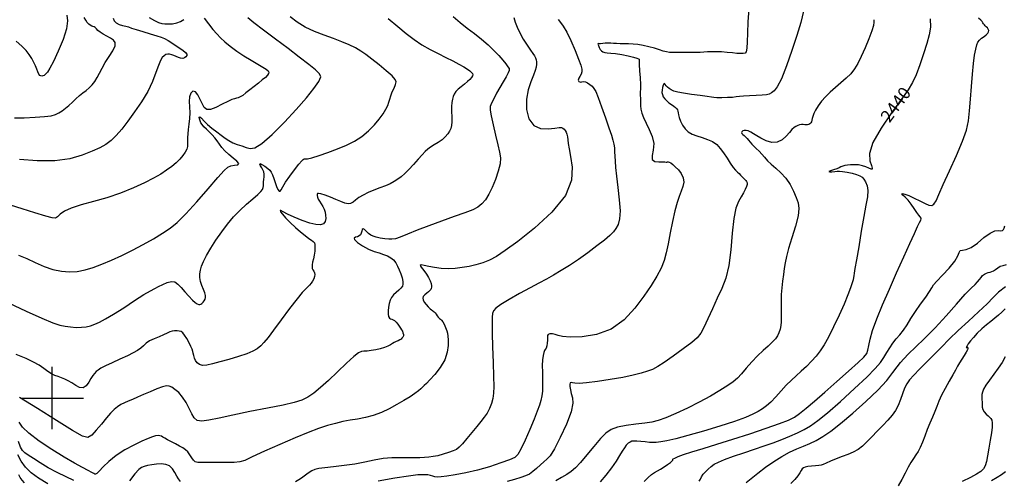
# Model space of a CAD drawing. Extents: x 354073 to 357273, y 1021789 to 1024947.
# Drawn here: x 355974 to 356762, y 1022934 to 1023303 of the extents above; entities that cross this region are included whole.
import ezdxf
from ezdxf.enums import TextEntityAlignment as Align

# ---------------------------------------------------------------- set-up
doc = ezdxf.new("R2010")
doc.units = 0
doc.header["$LTSCALE"] = 25
doc.header["$MEASUREMENT"] = 0
for name, color, linetype in [('CTEXT', 7, 'CONTINUOUS'), ('GRID', 3, 'CONTINUOUS'), ('INDEX', 1, 'CONTINUOUS'), ('INTER', 33, 'CONTINUOUS')]:
    doc.layers.add(name, color=color, linetype=linetype)
doc.styles.add('SIMPLEX', font='SIMPLEX', dxfattribs={"oblique": 20})

# ---------------------------------------------------------------- blocks, each defined once
blk = doc.blocks.new('GRID')
at = {"layer": 'GRID'}
for p, q in [((0, -0.25), (0, 0.25)), ((-0.25, 0), (0.25, 0))]:
    blk.add_line(p, q, dxfattribs=at)

msp = doc.modelspace()

# ---------------------------------------------------------------- linework, layer by layer
at = {"layer": 'INDEX', "linetype": 'CONTINUOUS', "flags": 128}
for points, elevation in [([(356121.54, 1023304.45), (356125.15, 1023299.84), (356128.69, 1023295.37), (356131.7, 1023291.73), (356134.61, 1023288.6), (356138.06, 1023285.44), (356142.53, 1023281.83), (356147.81, 1023277.95), (356153.52, 1023274.1), (356159.25, 1023270.59), (356164.49, 1023267.57), (356168.67, 1023265.16), (356171.41, 1023263.42), (356172.87, 1023262.15), (356173.41, 1023261.07), (356173.27, 1023259.93), (356172.42, 1023258.59), (356170.74, 1023256.92), (356168.19, 1023254.83), (356165.03, 1023252.39), (356161.61, 1023249.73), (356158.23, 1023247), (356155.12, 1023244.47), (356152.49, 1023242.47), (356150.46, 1023241.21), (356148.87, 1023240.54), (356147.45, 1023240.17), (356145.92, 1023239.82), (356143.82, 1023239.12), (356140.63, 1023237.69), (356136.11, 1023235.35), (356131.09, 1023232.86), (356126.68, 1023231.21), (356123.69, 1023231.16), (356121.76, 1023232.68), (356120.23, 1023235.52), (356118.55, 1023239.29), (356116.68, 1023242.98), (356114.68, 1023245.42), (356112.67, 1023245.74), (356110.94, 1023244.19), (356109.85, 1023241.3), (356109.6, 1023237.54), (356109.84, 1023233.22), (356110.05, 1023228.58), (356109.87, 1023223.86), (356109.4, 1023219.31), (356108.87, 1023215.18), (356108.48, 1023211.66), (356108.26, 1023208.67), (356108.2, 1023206.09), (356108.25, 1023203.79), (356108.16, 1023201.61), (356107.62, 1023199.35), (356106.41, 1023196.89), (356104.55, 1023194.23), (356102.1, 1023191.44), (356099.14, 1023188.58), (356095.65, 1023185.63), (356091.6, 1023182.6), (356086.91, 1023179.46), (356081.17, 1023176.11), (356073.94, 1023172.42), (356064.94, 1023168.37), (356054.65, 1023164.27), (356043.74, 1023160.52), (356032.92, 1023157.41), (356023.08, 1023154.74), (356015.11, 1023152.21), (356009.67, 1023149.62), (356006.29, 1023147.21), (356004.23, 1023145.32), (356002.61, 1023144.25), (356000, 1023144.27), (355994.8, 1023145.59), (355986.15, 1023148.27), (355975.9, 1023151.54), (355966.63, 1023154.46)], 2460), ([(356369.6, 1023304.85), (356370.7, 1023301.08), (356372.26, 1023297.02), (356374.42, 1023292.54), (356377.21, 1023287.61), (356380.22, 1023282.79), (356382.89, 1023278.75), (356384.81, 1023275.97), (356386.06, 1023274.1), (356386.86, 1023272.61), (356387.37, 1023271.04), (356387.64, 1023269.3), (356387.66, 1023267.39), (356387.4, 1023265.23), (356386.68, 1023262.45), (356385.3, 1023258.61), (356383.21, 1023253.38), (356381.08, 1023246.87), (356379.73, 1023239.33), (356379.87, 1023231.18), (356381.75, 1023223.66), (356385.49, 1023218.24), (356390.98, 1023215.88), (356397.07, 1023215.7), (356402.35, 1023216.36), (356405.78, 1023216.75), (356407.71, 1023216.7), (356408.87, 1023216.28), (356409.84, 1023215.52), (356410.72, 1023214.46), (356411.46, 1023213.1), (356412.04, 1023211.44), (356412.5, 1023209.41), (356412.87, 1023206.95), (356413.24, 1023203.88), (356413.82, 1023199.62), (356414.88, 1023193.51), (356416.22, 1023185.05), (356415.73, 1023174.49), (356410.86, 1023162.27), (356400.09, 1023149.01), (356386.13, 1023136.19), (356372.73, 1023125.49), (356362.77, 1023118.13), (356355.69, 1023113.5), (356350.05, 1023110.57), (356344.67, 1023108.42), (356339.25, 1023106.77), (356333.77, 1023105.49), (356328.19, 1023104.5), (356322.55, 1023103.83), (356316.9, 1023103.6), (356311.32, 1023103.87), (356306.07, 1023104.51), (356301.45, 1023105.37), (356297.76, 1023106.25), (356295.34, 1023106.73), (356294.52, 1023106.33), (356295.43, 1023104.74), (356297.43, 1023102.27), (356299.65, 1023099.38), (356301.4, 1023096.51), (356302.6, 1023093.87), (356303.34, 1023091.67), (356303.69, 1023090.03), (356303.73, 1023088.83), (356303.52, 1023087.88), (356303.11, 1023087.02), (356302.42, 1023086.15), (356301.33, 1023085.18), (356299.82, 1023084.03), (356298.24, 1023082.76), (356297.05, 1023081.42), (356296.61, 1023080.05), (356296.92, 1023078.58), (356297.87, 1023076.9), (356299.33, 1023074.97), (356301, 1023073.06), (356302.51, 1023071.52), (356303.61, 1023070.56), (356304.4, 1023070.01), (356305.09, 1023069.57), (356305.84, 1023069), (356306.65, 1023068.23), (356307.49, 1023067.22), (356308.31, 1023065.99), (356309.13, 1023064.74), (356309.95, 1023063.73), (356310.78, 1023063.07), (356311.67, 1023062.38), (356312.67, 1023061.16), (356313.8, 1023059.06), (356314.92, 1023056.48), (356315.85, 1023053.97), (356316.48, 1023051.88), (356316.83, 1023049.67), (356317.02, 1023046.6), (356317.01, 1023042.15), (356316.31, 1023036.63), (356314.3, 1023030.57), (356310.68, 1023024.49), (356306.29, 1023018.98), (356302.3, 1023014.6), (356299.57, 1023011.73), (356297.83, 1023009.96), (356296.52, 1023008.67), (356295.12, 1023007.33), (356293.21, 1023005.7), (356290.44, 1023003.64), (356286.53, 1023001.04), (356281.64, 1022998.03), (356276.02, 1022994.76), (356269.91, 1022991.45), (356263.53, 1022988.41), (356257.07, 1022985.95), (356250.71, 1022984.3), (356244.51, 1022983.2), (356238.51, 1022982.26), (356232.68, 1022981.15), (356226.75, 1022979.73), (356220.42, 1022977.9), (356213.32, 1022975.54), (356204.89, 1022972.41), (356194.55, 1022968.2), (356182.21, 1022962.87), (356169.85, 1022957.35), (356159.95, 1022952.78), (356154.1, 1022950.05), (356150.27, 1022948.79), (356145.53, 1022948.37), (356137.86, 1022948.24), (356128.9, 1022948.24), (356121.18, 1022948.32), (356116.58, 1022948.49), (356114.37, 1022948.99), (356113.15, 1022950.14), (356111.8, 1022952.11), (356110.19, 1022954.51), (356108.45, 1022956.81), (356106.65, 1022958.61), (356104.59, 1022960.1), (356102.01, 1022961.57), (356098.79, 1022963.27), (356095.37, 1022965.03), (356092.36, 1022966.62), (356090.18, 1022967.85), (356088.66, 1022968.73), (356087.43, 1022969.34), (356086.18, 1022969.75), (356084.69, 1022969.87), (356082.79, 1022969.62), (356080.26, 1022968.88), (356076.75, 1022967.51), (356071.84, 1022965.34), (356065.39, 1022962.27), (356058.17, 1022958.42), (356051.2, 1022954), (356045.34, 1022949.27), (356040.79, 1022944.85), (356037.59, 1022941.45), (356035.67, 1022939.57), (356034.63, 1022938.91), (356033.96, 1022939.02), (356033.15, 1022939.5), (356031.64, 1022940.43), (356028.86, 1022941.98), (356024.32, 1022944.32), (356017.9, 1022947.74), (356009.57, 1022952.53), (355999.61, 1022958.77), (355989.57, 1022965.56), (355981.33, 1022971.79), (355976.22, 1022976.65), (355973.37, 1022980.58)], 2450), ([(356077.61, 1023304.99), (356081.94, 1023302.56), (356085.15, 1023300.98), (356087.64, 1023300.13), (356090.11, 1023299.77), (356093.08, 1023299.7), (356096.38, 1023299.94), (356099.68, 1023300.58), (356102.7, 1023301.67), (356105.45, 1023303.2)], 2460), ([(356703.13, 1023303.72), (356703.19, 1023297.06), (356702.27, 1023290.92), (356700.41, 1023284.07), (356697.75, 1023275.72), (356694.69, 1023266.87), (356691.69, 1023258.97), (356688.94, 1023252.88), (356685.49, 1023247.07), (356680.09, 1023239.41), (356672.15, 1023228.55), (356663.63, 1023216.15), (356657.14, 1023204.64), (356654.53, 1023195.96), (356654.74, 1023190.03), (356655.95, 1023186.29), (356656.66, 1023184.19), (356656.57, 1023183.38), (356655.65, 1023183.51), (356653.94, 1023184.25), (356651.56, 1023185.26), (356648.69, 1023186.17), (356645.5, 1023186.72), (356642.26, 1023186.92), (356639.25, 1023186.85), (356636.71, 1023186.6), (356634.62, 1023186.21), (356632.94, 1023185.71), (356631.55, 1023185.15), (356630.1, 1023184.5), (356628.17, 1023183.76), (356625.62, 1023182.94), (356623.2, 1023182.17), (356621.94, 1023181.59), (356622.53, 1023181.33), (356624.38, 1023181.33), (356626.56, 1023181.5), (356628.4, 1023181.72), (356630.28, 1023181.83), (356632.82, 1023181.62), (356636.41, 1023180.98), (356640.44, 1023180.05), (356644.06, 1023179.04), (356646.64, 1023178.07), (356648.42, 1023176.96), (356649.85, 1023175.41), (356651.27, 1023173.18), (356652.45, 1023170.15), (356653.01, 1023166.24), (356652.7, 1023161.26), (356651.61, 1023154.58), (356649.92, 1023145.46), (356647.86, 1023133.7), (356645.75, 1023121.27), (356643.97, 1023110.69), (356642.77, 1023103.83), (356642.1, 1023100.03), (356641.77, 1023098), (356641.61, 1023096.52), (356641.33, 1023094.84), (356640.65, 1023092.28), (356639.3, 1023088.26), (356637.14, 1023082.62), (356634.07, 1023075.29), (356630.09, 1023066.44), (356625.71, 1023057.18), (356621.54, 1023048.91), (356618.02, 1023042.61), (356614.86, 1023037.81), (356611.59, 1023033.66), (356607.88, 1023029.48), (356603.85, 1023025.32), (356599.76, 1023021.42), (356595.79, 1023017.88), (356591.86, 1023014.37), (356587.81, 1023010.44), (356583.57, 1023005.84), (356579.36, 1023001.06), (356575.46, 1022996.83), (356572.05, 1022993.65), (356568.81, 1022991.24), (356565.32, 1022989.15), (356561.05, 1022986.96), (356555.08, 1022984.39), (356546.42, 1022981.23), (356534.6, 1022977.41), (356521.36, 1022973.43), (356508.99, 1022969.94), (356499.3, 1022967.44), (356492.21, 1022965.84), (356487.2, 1022964.9), (356483.66, 1022964.43), (356480.9, 1022964.31), (356478.13, 1022964.46), (356474.83, 1022964.79), (356471.34, 1022965.17), (356468.22, 1022965.46), (356465.9, 1022965.55), (356464.18, 1022965.35), (356462.71, 1022964.77), (356461.23, 1022963.75), (356459.69, 1022962.21), (356458.1, 1022960.11), (356456.42, 1022957.37), (356454.35, 1022953.86), (356451.53, 1022949.43), (356447.73, 1022944.07), (356443.28, 1022938.33), (356438.65, 1022932.9)], 2440), ([(356763.11, 1023071.38), (356760.3, 1023068.8), (356757.64, 1023066.34), (356754.71, 1023063.96), (356751.48, 1023061.46), (356747.98, 1023058.63), (356744.31, 1023055.36), (356740.74, 1023051.9), (356737.63, 1023048.6), (356735.24, 1023045.78), (356733.56, 1023043.53), (356732.51, 1023041.91), (356732, 1023040.93), (356731.92, 1023040.48), (356732.15, 1023040.37), (356732.56, 1023040.46), (356733, 1023040.53), (356733.27, 1023040.37), (356733.23, 1023039.78), (356732.76, 1023038.62), (356731.75, 1023036.77), (356730.17, 1023034.18), (356728.29, 1023031.18), (356726.47, 1023028.18), (356724.91, 1023025.42), (356723.29, 1023022.43), (356721.16, 1023018.59), (356718.23, 1023013.5), (356714.98, 1023007.76), (356712.05, 1023002.22), (356709.91, 1022997.5), (356708.29, 1022993.32), (356706.72, 1022989.19), (356704.84, 1022984.69), (356702.76, 1022979.84), (356700.65, 1022974.75), (356698.67, 1022969.57), (356696.82, 1022964.66), (356695.04, 1022960.44), (356693.29, 1022957.17), (356691.5, 1022954.44), (356689.63, 1022951.69), (356687.6, 1022948.43), (356685.39, 1022944.53), (356682.96, 1022939.92), (356680.29, 1022934.7), (356677.48, 1022929.56)], 2430)]:
    msp.add_lwpolyline(points, dxfattribs=dict(at, elevation=elevation))
at = {"layer": 'INTER', "linetype": 'CONTINUOUS', "flags": 128}
for points in [[(356557.81, 1023311.86), (356557.07, 1023301.41), (356556.63, 1023292.45), (356556.38, 1023285.38), (356556.13, 1023280.38), (356555.67, 1023277.52), (356554.81, 1023276.27), (356553.34, 1023275.94), (356551.12, 1023275.96), (356548.18, 1023276.18), (356544.61, 1023276.53), (356540.49, 1023276.95), (356535.78, 1023277.3), (356530.44, 1023277.44), (356524.57, 1023277.26), (356518.75, 1023276.95), (356513.68, 1023276.73), (356509.87, 1023276.75), (356506.86, 1023276.9), (356504, 1023276.98), (356500.78, 1023276.89), (356497.43, 1023276.76), (356494.34, 1023276.83), (356491.75, 1023277.26), (356489.24, 1023278.04), (356486.22, 1023279.07), (356482.29, 1023280.27), (356477.78, 1023281.47), (356473.19, 1023282.49), (356468.95, 1023283.19), (356465.05, 1023283.6), (356461.41, 1023283.8), (356457.97, 1023283.87), (356454.77, 1023283.9), (356451.91, 1023283.99), (356449.42, 1023284.18), (356447.19, 1023284.37), (356445.04, 1023284.42), (356442.87, 1023284.24), (356440.83, 1023283.98), (356439.11, 1023283.84), (356437.86, 1023283.92), (356437.14, 1023283.94), (356436.95, 1023283.52), (356437.28, 1023282.41), (356437.97, 1023280.89), (356438.85, 1023279.38), (356439.79, 1023278.21), (356440.91, 1023277.42), (356442.4, 1023276.93), (356444.43, 1023276.68), (356447.25, 1023276.45), (356451.1, 1023275.99), (356456.03, 1023275.14), (356461.18, 1023274.09), (356465.52, 1023273.09), (356468.23, 1023272.35), (356469.57, 1023271.85), (356470.04, 1023271.5), (356470.1, 1023271.1), (356470.03, 1023269.93), (356470.06, 1023267.15), (356470.34, 1023262.29), (356470.72, 1023256.47), (356470.99, 1023251.17), (356470.97, 1023247.54), (356470.82, 1023245.25), (356470.71, 1023243.64), (356470.8, 1023242.12), (356470.98, 1023240.51), (356471.09, 1023238.69), (356471.04, 1023236.59), (356471.02, 1023234.18), (356471.31, 1023231.44), (356472.11, 1023228.33), (356473.52, 1023224.7), (356475.54, 1023220.34), (356478.06, 1023215.17), (356480.37, 1023209.54), (356481.59, 1023203.89), (356481.25, 1023198.66), (356480.4, 1023194.29), (356480.48, 1023191.2), (356482.49, 1023189.65), (356485.62, 1023189.19), (356488.63, 1023189.2), (356490.53, 1023189.17), (356491.53, 1023189.09), (356492.08, 1023189.07), (356492.59, 1023189.16), (356493.22, 1023189.22), (356494.08, 1023189.01), (356495.27, 1023188.36), (356496.86, 1023187.17), (356498.91, 1023185.34), (356501.37, 1023182.84), (356503.71, 1023179.84), (356505.3, 1023176.53), (356505.66, 1023173.07), (356505, 1023169.48), (356503.7, 1023165.7), (356502.09, 1023161.59), (356500.3, 1023156.59), (356498.45, 1023150.03), (356496.61, 1023141.58), (356494.85, 1023132.29), (356493.22, 1023123.52), (356491.7, 1023116.27), (356489.96, 1023110.09), (356487.57, 1023104.11), (356484.18, 1023097.59), (356479.63, 1023090.19), (356473.8, 1023081.65), (356466.59, 1023072.03), (356457.88, 1023062.65), (356447.57, 1023055.18), (356435.86, 1023050.81), (356424.32, 1023049), (356414.81, 1023048.77), (356408.69, 1023049.25), (356405.14, 1023050.04), (356402.77, 1023050.82), (356400.53, 1023051.33), (356398.5, 1023051.43), (356397.07, 1023051.01), (356396.49, 1023049.99), (356396.46, 1023048.43), (356396.52, 1023046.42), (356396.35, 1023044.1), (356395.94, 1023041.83), (356395.41, 1023040.02), (356394.83, 1023038.9), (356394.24, 1023037.98), (356393.65, 1023036.55), (356393.08, 1023034.06), (356392.64, 1023030.5), (356392.41, 1023025.97), (356392.46, 1023020.67), (356392.62, 1023015.11), (356392.67, 1023009.91), (356392.46, 1023005.51), (356391.95, 1023001.69), (356391.17, 1022998.07), (356390.07, 1022994.21), (356388.42, 1022989.46), (356385.91, 1022983.11), (356382.41, 1022974.88), (356378.58, 1022966.25), (356375.25, 1022959.12), (356372.87, 1022954.84), (356370.32, 1022952.48), (356366.1, 1022950.58), (356359.15, 1022948.02), (356350.23, 1022945.02), (356340.5, 1022942.18), (356331.07, 1022939.96), (356322.67, 1022938.39), (356315.94, 1022937.38), (356311.31, 1022936.86), (356308.33, 1022936.74), (356306.32, 1022936.95), (356304.67, 1022937.39), (356302.96, 1022937.93), (356300.8, 1022938.38), (356297.72, 1022938.58), (356292.84, 1022938.35), (356285.18, 1022937.48), (356274.2, 1022935.84), (356261.05, 1022933.43)], [(356601.67, 1023309.94), (356599.33, 1023300.88), (356596.3, 1023290.59), (356592.35, 1023278.42), (356587.98, 1023266.08), (356583.88, 1023255.86), (356580.56, 1023249.44), (356577.98, 1023246.11), (356575.91, 1023244.53), (356574.09, 1023243.59), (356571.86, 1023242.97), (356568.54, 1023242.59), (356563.74, 1023242.35), (356558.35, 1023242.16), (356553.6, 1023241.94), (356550.33, 1023241.61), (356547.78, 1023241.24), (356544.81, 1023240.91), (356540.65, 1023240.67), (356536.08, 1023240.56), (356532.25, 1023240.58), (356529.86, 1023240.74), (356527.78, 1023241.07), (356524.42, 1023241.61), (356518.74, 1023242.35), (356511.88, 1023243.24), (356505.48, 1023244.16), (356500.85, 1023245.05), (356497.76, 1023245.93), (356495.64, 1023246.88), (356493.99, 1023247.93), (356492.66, 1023249.06), (356491.62, 1023250.21), (356490.82, 1023251.28), (356490.17, 1023251.94), (356489.61, 1023251.8), (356489.07, 1023250.62), (356488.61, 1023248.74), (356488.31, 1023246.67), (356488.25, 1023244.79), (356488.53, 1023243.09), (356489.23, 1023241.43), (356490.42, 1023239.72), (356492, 1023238.03), (356493.84, 1023236.46), (356495.79, 1023235.09), (356497.63, 1023233.89), (356499.12, 1023232.82), (356500.1, 1023231.85), (356500.65, 1023230.88), (356500.93, 1023229.83), (356501.11, 1023228.61), (356501.39, 1023227), (356501.97, 1023224.79), (356503.03, 1023221.88), (356504.61, 1023218.66), (356506.7, 1023215.66), (356509.32, 1023213.29), (356512.48, 1023211.46), (356516.19, 1023209.98), (356520.39, 1023208.66), (356524.72, 1023207.24), (356528.72, 1023205.45), (356532.08, 1023203.07), (356534.95, 1023200.07), (356537.62, 1023196.44), (356540.31, 1023192.31), (356542.9, 1023188.2), (356545.2, 1023184.78), (356547.08, 1023182.5), (356548.62, 1023181.02), (356549.97, 1023179.85), (356551.24, 1023178.58), (356552.44, 1023177.26), (356553.54, 1023176.04), (356554.53, 1023175.05), (356555.36, 1023174.21), (356556.01, 1023173.39), (356556.4, 1023172.45), (356556.44, 1023171.22), (356555.99, 1023169.51), (356554.96, 1023167.2), (356553.44, 1023164.36), (356551.54, 1023161.12), (356549.42, 1023157.37), (356547.37, 1023152.05), (356545.67, 1023143.88), (356544.49, 1023132.19), (356543.41, 1023118.81), (356541.85, 1023106.17), (356539.39, 1023096.07), (356536.18, 1023087.77), (356532.5, 1023079.9), (356528.64, 1023071.51), (356524.97, 1023063.34), (356521.84, 1023056.56), (356519.37, 1023051.9), (356516.54, 1023048.36), (356512.09, 1023044.49), (356505.26, 1023039.31), (356497.33, 1023033.59), (356490.07, 1023028.57), (356484.79, 1023025.15), (356480.75, 1023023), (356476.73, 1023021.42), (356471.66, 1023019.87), (356465.11, 1023018.23), (356456.79, 1023016.52), (356446.78, 1023014.78), (356436.51, 1023013.24), (356427.79, 1023012.17), (356421.94, 1023011.76), (356418.51, 1023011.83), (356416.59, 1023012.12), (356415.41, 1023012.36), (356414.73, 1023012.19), (356414.46, 1023011.25), (356414.52, 1023009.31), (356414.9, 1023006.62), (356415.63, 1023003.58), (356416.54, 1023000.3), (356416.8, 1022995.83), (356415.39, 1022988.96), (356411.72, 1022979.12), (356406.81, 1022968.33), (356402.09, 1022959.23), (356398.64, 1022953.77), (356396.08, 1022950.91), (356393.67, 1022948.92), (356390.84, 1022946.42), (356387.75, 1022943.6), (356384.75, 1022941.02), (356382.02, 1022939.12), (356379.08, 1022937.68), (356375.27, 1022936.35), (356370.17, 1022934.86), (356364.19, 1022933.2)], [(355964.93, 1023076.2), (355979.13, 1023069.69), (355991.71, 1023063.98), (356000.33, 1023060.36), (356005.94, 1023058.49), (356010.28, 1023057.57), (356014.72, 1023056.97), (356019.26, 1023056.65), (356023.51, 1023056.66), (356027.22, 1023057.09), (356030.62, 1023057.92), (356034.06, 1023059.16), (356037.92, 1023060.84), (356042.75, 1023063.36), (356049.13, 1023067.15), (356057.27, 1023072.37), (356065.9, 1023078.04), (356073.39, 1023082.87), (356078.55, 1023085.94), (356082.07, 1023087.78), (356085.09, 1023089.26), (356088.48, 1023090.99), (356092.06, 1023092.6), (356095.37, 1023093.43), (356098.11, 1023093), (356100.58, 1023091.36), (356103.19, 1023088.68), (356106.24, 1023085.23), (356109.43, 1023081.63), (356112.3, 1023078.55), (356114.52, 1023076.53), (356116.14, 1023075.42), (356117.33, 1023074.96), (356118.25, 1023074.88), (356119.03, 1023075.16), (356119.84, 1023075.79), (356120.77, 1023076.77), (356121.69, 1023077.98), (356122.41, 1023079.28), (356122.79, 1023080.6), (356122.74, 1023082.16), (356122.17, 1023084.23), (356121.08, 1023087), (356119.81, 1023090.21), (356118.74, 1023093.48), (356118.18, 1023096.52), (356118.16, 1023099.44), (356118.61, 1023102.4), (356119.51, 1023105.62), (356121.05, 1023109.43), (356123.46, 1023114.18), (356126.89, 1023120.06), (356131.07, 1023126.62), (356135.66, 1023133.23), (356140.37, 1023139.39), (356145.22, 1023145.07), (356150.31, 1023150.34), (356155.59, 1023155.24), (356160.54, 1023159.55), (356164.49, 1023163.02), (356166.97, 1023165.48), (356168.24, 1023167.2), (356168.79, 1023168.57), (356169.02, 1023169.91), (356169.11, 1023171.39), (356169.22, 1023173.13), (356169.43, 1023175.18), (356169.63, 1023177.36), (356169.64, 1023179.43), (356169.34, 1023181.24), (356168.73, 1023182.86), (356167.85, 1023184.49), (356166.82, 1023186.17), (356166.14, 1023187.49), (356166.39, 1023187.95), (356167.93, 1023187.21), (356170.22, 1023185.69), (356172.5, 1023183.98), (356174.18, 1023182.5), (356175.36, 1023180.97), (356176.34, 1023178.89), (356177.35, 1023175.98), (356178.42, 1023172.66), (356179.52, 1023169.56), (356180.63, 1023167.22), (356181.69, 1023165.86), (356182.6, 1023165.66), (356183.4, 1023166.74), (356184.58, 1023169.14), (356186.72, 1023172.88), (356190.13, 1023177.79), (356194.08, 1023182.96), (356197.55, 1023187.29), (356199.78, 1023189.95), (356201.03, 1023191.2), (356201.82, 1023191.55), (356202.71, 1023191.54), (356204.47, 1023191.66), (356207.93, 1023192.43), (356213.62, 1023194.2), (356220.78, 1023196.72), (356228.37, 1023199.59), (356235.51, 1023202.52), (356242.04, 1023205.72), (356247.97, 1023209.48), (356253.3, 1023213.97), (356257.95, 1023218.84), (356261.82, 1023223.57), (356264.85, 1023227.76), (356267.09, 1023231.36), (356268.61, 1023234.42), (356269.54, 1023237.03), (356270.22, 1023239.5), (356271.05, 1023242.16), (356272.29, 1023245.24), (356273.69, 1023248.39), (356274.86, 1023251.14), (356275.38, 1023253.23), (356274.68, 1023255.27), (356272.15, 1023258.07), (356267.49, 1023262.18), (356261.65, 1023266.96), (356255.89, 1023271.51), (356251.13, 1023275.12), (356246.99, 1023277.97), (356242.73, 1023280.46), (356237.76, 1023282.91), (356231.94, 1023285.4), (356225.25, 1023287.97), (356217.78, 1023290.65), (356210.03, 1023293.62), (356202.62, 1023297.09), (356196.05, 1023301.13), (356190.46, 1023305.37)], [(355969.76, 1023224.52), (355977.61, 1023224.64), (355986.21, 1023224.98), (355993.81, 1023225.5), (355999.12, 1023226.2), (356002.63, 1023227.14), (356005.28, 1023228.42), (356007.85, 1023230.09), (356010.51, 1023232.14), (356013.25, 1023234.52), (356016.08, 1023237.16), (356018.95, 1023239.84), (356021.79, 1023242.33), (356024.56, 1023244.47), (356027.2, 1023246.44), (356029.67, 1023248.5), (356031.94, 1023250.87), (356034.02, 1023253.6), (356035.94, 1023256.73), (356037.79, 1023260.27), (356039.83, 1023264.25), (356042.37, 1023268.71), (356045.51, 1023273.57), (356048.51, 1023278.3), (356050.39, 1023282.25), (356050.44, 1023284.97), (356048.96, 1023286.81), (356046.52, 1023288.29), (356043.66, 1023289.86), (356040.8, 1023291.5), (356038.35, 1023293.12), (356036.6, 1023294.6), (356035.38, 1023295.86), (356034.44, 1023296.77), (356033.54, 1023297.32), (356032.59, 1023297.67), (356031.58, 1023298.06), (356030.46, 1023298.71), (356029.26, 1023299.68), (356028.03, 1023300.99), (356026.8, 1023302.68), (356025.6, 1023304.87)], [(356011.76, 1023306.81), (356012.29, 1023302.27), (356011.43, 1023295.89), (356008.68, 1023287.26), (356004.84, 1023277.87), (356001.02, 1023269.69), (355998.12, 1023264.24), (355996.06, 1023261.12), (355994.57, 1023259.46), (355993.38, 1023258.53), (355992.39, 1023258.07), (355991.54, 1023257.94), (355990.76, 1023258.06), (355990.02, 1023258.55), (355989.28, 1023259.58), (355988.51, 1023261.25), (355987.64, 1023263.47), (355986.59, 1023266.08), (355985.28, 1023268.97), (355983.65, 1023272.03), (355981.61, 1023275.21), (355979.04, 1023278.49), (355975.63, 1023281.99), (355971, 1023285.91)], [(356269.07, 1023304.22), (356276.62, 1023297.68), (356283.47, 1023292.01), (356289.78, 1023287.22), (356296.01, 1023283.06), (356302.48, 1023279.32), (356308.99, 1023275.93), (356315.2, 1023272.85), (356320.81, 1023270.05), (356325.65, 1023267.56), (356329.57, 1023265.39), (356332.48, 1023263.58), (356334.5, 1023262.1), (356335.8, 1023260.92), (356336.53, 1023259.97), (356336.73, 1023259.09), (356336.42, 1023258.1), (356335.61, 1023256.83), (356334.28, 1023255.29), (356332.39, 1023253.51), (356329.97, 1023251.53), (356327.36, 1023249.46), (356325, 1023247.42), (356323.21, 1023245.48), (356321.93, 1023243.58), (356321.03, 1023241.62), (356320.39, 1023239.47), (356319.99, 1023236.89), (356319.81, 1023233.63), (356319.82, 1023229.59), (356319.89, 1023225.28), (356319.88, 1023221.39), (356319.65, 1023218.39), (356319.09, 1023216.04), (356318.12, 1023213.91), (356316.68, 1023211.65), (356314.71, 1023209.29), (356312.16, 1023206.96), (356309.08, 1023204.78), (356305.84, 1023202.79), (356302.93, 1023201.02), (356300.64, 1023199.41), (356298.56, 1023197.54), (356296.12, 1023194.93), (356292.92, 1023191.27), (356289.27, 1023187.08), (356285.65, 1023183.08), (356282.42, 1023179.85), (356279.51, 1023177.31), (356276.73, 1023175.24), (356273.88, 1023173.43), (356270.69, 1023171.76), (356266.9, 1023170.13), (356262.37, 1023168.45), (356257.5, 1023166.66), (356252.85, 1023164.74), (356248.86, 1023162.68), (356245.57, 1023160.6), (356242.92, 1023158.66), (356240.82, 1023157.02), (356238.91, 1023155.92), (356236.82, 1023155.59), (356234.22, 1023156.19), (356231.01, 1023157.48), (356227.17, 1023159.15), (356222.8, 1023160.88), (356218.53, 1023162.42), (356215.13, 1023163.51), (356213.15, 1023163.98), (356212.3, 1023163.86), (356212.09, 1023163.26), (356212.11, 1023162.27), (356212.38, 1023160.97), (356213.02, 1023159.41), (356214.1, 1023157.64), (356215.41, 1023155.7), (356216.69, 1023153.6), (356217.73, 1023151.37), (356218.46, 1023148.99), (356218.88, 1023146.45), (356218.93, 1023143.8), (356218.41, 1023141.38), (356217.08, 1023139.59), (356214.7, 1023138.76), (356211.14, 1023138.97), (356206.26, 1023140.19), (356200.15, 1023142.33), (356193.79, 1023144.9), (356188.36, 1023147.35), (356184.77, 1023149.19), (356182.91, 1023150.21), (356182.37, 1023150.28), (356182.84, 1023149.31), (356184.31, 1023147.33), (356186.87, 1023144.41), (356190.48, 1023140.73), (356194.66, 1023136.76), (356198.81, 1023133.07), (356202.43, 1023130.12), (356205.38, 1023127.93), (356207.59, 1023126.41), (356209.05, 1023125.4), (356209.89, 1023124.44), (356210.28, 1023122.97), (356210.37, 1023120.63), (356210.2, 1023117.66), (356209.77, 1023114.49), (356209.15, 1023111.49), (356208.51, 1023108.84), (356208.07, 1023106.68), (356208, 1023105.06), (356208.25, 1023103.84), (356208.73, 1023102.77), (356209.33, 1023101.67), (356209.87, 1023100.43), (356210.13, 1023098.99), (356209.95, 1023097.32), (356209.38, 1023095.52), (356208.51, 1023093.73), (356207.4, 1023092.07), (356206.09, 1023090.51), (356204.57, 1023089.01), (356202.76, 1023087.33), (356200.11, 1023084.55), (356195.98, 1023079.55), (356190.05, 1023071.75), (356183.36, 1023062.67), (356177.25, 1023054.37), (356172.76, 1023048.4), (356169.53, 1023044.45), (356166.89, 1023041.71), (356164.17, 1023039.48), (356160.68, 1023037.46), (356155.74, 1023035.4), (356149.01, 1023033.18), (356141.39, 1023030.93), (356134.12, 1023028.91), (356128.2, 1023027.33), (356123.65, 1023026.36), (356120.25, 1023026.18), (356117.78, 1023026.88), (356116.04, 1023028.27), (356114.81, 1023030.08), (356113.92, 1023032.06), (356113.28, 1023034.03), (356112.82, 1023035.83), (356112.45, 1023037.39), (356111.95, 1023039.07), (356111.03, 1023041.31), (356109.56, 1023044.36), (356107.76, 1023047.67), (356105.99, 1023050.51), (356104.5, 1023052.29), (356103.15, 1023053.21), (356101.68, 1023053.64), (356099.93, 1023053.88), (356098, 1023053.9), (356096.04, 1023053.61), (356094.12, 1023052.94), (356091.96, 1023051.92), (356089.15, 1023050.64), (356085.49, 1023049.16), (356081.5, 1023047.51), (356077.91, 1023045.73), (356075.22, 1023043.86), (356073.08, 1023041.95), (356070.96, 1023040.06), (356068.34, 1023038.2), (356064.85, 1023036.21), (356060.18, 1023033.89), (356054.23, 1023031.14), (356047.96, 1023028.29), (356042.55, 1023025.76), (356038.9, 1023023.87), (356036.66, 1023022.43), (356035.16, 1023021.16), (356033.85, 1023019.77), (356032.5, 1023018.02), (356031, 1023015.68), (356029.24, 1023012.71), (356027.14, 1023009.91), (356024.68, 1023008.29), (356021.84, 1023008.54), (356018.78, 1023010.09), (356015.73, 1023012.09), (356012.83, 1023013.81), (356010.07, 1023015.19), (356007.42, 1023016.28), (356004.8, 1023017.19), (356002.16, 1023018.17), (355999.42, 1023019.5), (355996.52, 1023021.38), (355993.27, 1023023.69), (355989.5, 1023026.22), (355984.93, 1023028.86), (355978.99, 1023031.71), (355971.02, 1023034.96)], [(355973.08, 1023114.56), (355979.54, 1023111.7), (355986.36, 1023108.55), (355993.49, 1023105.48), (356000.57, 1023103.01), (356007.33, 1023101.55), (356013.78, 1023101.09), (356020.04, 1023101.52), (356026.25, 1023102.74), (356032.68, 1023104.68), (356039.65, 1023107.29), (356047.36, 1023110.5), (356055.66, 1023114.25), (356064.27, 1023118.46), (356072.89, 1023123.02), (356081.05, 1023127.64), (356088.25, 1023131.99), (356094.28, 1023136.01), (356100.12, 1023140.76), (356107.02, 1023147.59), (356115.74, 1023157.2), (356124.91, 1023167.75), (356132.63, 1023176.76), (356137.58, 1023182.34), (356140.6, 1023185.07), (356143.07, 1023186.11), (356145.96, 1023186.53), (356148.48, 1023186.95), (356149.4, 1023187.91), (356147.91, 1023189.77), (356144.81, 1023192.31), (356141.28, 1023195.16), (356138.31, 1023198), (356135.9, 1023200.76), (356133.86, 1023203.42), (356131.98, 1023205.96), (356130.1, 1023208.42), (356128.04, 1023210.82), (356125.74, 1023213.17), (356123.44, 1023215.39), (356121.45, 1023217.37), (356120.02, 1023219.06), (356119.05, 1023220.59), (356118.38, 1023222.15), (356117.89, 1023223.79), (356117.75, 1023225.04), (356118.22, 1023225.3), (356119.47, 1023224.17), (356121.54, 1023221.96), (356124.38, 1023219.17), (356127.9, 1023216.21), (356131.71, 1023213.32), (356135.34, 1023210.64), (356138.48, 1023208.29), (356141.39, 1023206.29), (356144.47, 1023204.6), (356148.01, 1023203.19), (356151.74, 1023201.98), (356155.26, 1023200.86), (356158.43, 1023200), (356162.22, 1023200.59), (356167.86, 1023204.05), (356176.11, 1023211.28), (356185.83, 1023220.97), (356195.4, 1023231.23), (356203.46, 1023240.45), (356209.54, 1023248.04), (356213.44, 1023253.66), (356214.98, 1023257.25), (356214.12, 1023259.86), (356210.87, 1023262.84), (356205.32, 1023267.27), (356197.81, 1023273.07), (356188.78, 1023279.94), (356178.82, 1023287.42), (356169.23, 1023294.65), (356161.49, 1023300.65), (356156.6, 1023304.72)], [(356321, 1023305.73), (356326.51, 1023300.97), (356332.32, 1023296.39), (356338.16, 1023291.97), (356343.79, 1023287.54), (356348.97, 1023282.99), (356353.59, 1023278.51), (356357.55, 1023274.34), (356360.75, 1023270.71), (356363.19, 1023267.72), (356364.87, 1023265.47), (356365.78, 1023263.91), (356365.87, 1023262.48), (356365.07, 1023260.47), (356363.39, 1023257.35), (356361.09, 1023253.34), (356358.47, 1023248.8), (356355.86, 1023244.14), (356353.53, 1023239.79), (356351.76, 1023236.22), (356350.78, 1023233.58), (356350.66, 1023230.71), (356351.4, 1023226.16), (356352.94, 1023219.02), (356354.89, 1023210.62), (356356.8, 1023202.85), (356358.23, 1023197.05), (356358.9, 1023192.42), (356358.58, 1023187.61), (356357.14, 1023181.66), (356354.9, 1023175.06), (356352.28, 1023168.7), (356349.62, 1023163.29), (356346.91, 1023158.93), (356344.07, 1023155.54), (356340.9, 1023153), (356336.65, 1023150.8), (356330.47, 1023148.39), (356321.85, 1023145.34), (356311.75, 1023141.8), (356301.5, 1023138.07), (356292.26, 1023134.45), (356284.52, 1023131.3), (356278.65, 1023128.95), (356274.75, 1023127.66), (356272.02, 1023127.21), (356269.43, 1023127.29), (356266.21, 1023127.62), (356262.69, 1023128.13), (356259.46, 1023128.78), (356256.96, 1023129.58), (356255.02, 1023130.59), (356253.31, 1023131.92), (356251.62, 1023133.54), (356250.07, 1023134.97), (356248.87, 1023135.61), (356248.17, 1023135.06), (356247.76, 1023133.71), (356247.37, 1023132.14), (356246.76, 1023130.84), (356245.82, 1023129.87), (356244.48, 1023129.23), (356242.84, 1023128.81), (356241.71, 1023128.19), (356242.05, 1023126.9), (356244.53, 1023124.65), (356248.55, 1023121.91), (356253.18, 1023119.36), (356257.65, 1023117.53), (356261.74, 1023116.23), (356265.37, 1023115.13), (356268.48, 1023113.91), (356271.11, 1023112.44), (356273.28, 1023110.62), (356275.07, 1023108.37), (356276.56, 1023105.71), (356277.88, 1023102.69), (356279.09, 1023099.42), (356280.09, 1023096.22), (356280.72, 1023093.43), (356280.85, 1023091.3), (356280.39, 1023089.63), (356279.24, 1023088.08), (356277.41, 1023086.39), (356275.27, 1023084.55), (356273.27, 1023082.61), (356271.76, 1023080.6), (356270.68, 1023078.39), (356269.91, 1023075.82), (356269.32, 1023072.84), (356268.98, 1023069.81), (356268.98, 1023067.17), (356269.36, 1023065.3), (356270.05, 1023064.12), (356270.91, 1023063.46), (356271.85, 1023063.11), (356272.87, 1023062.77), (356274.02, 1023062.08), (356275.3, 1023060.81), (356276.61, 1023059.17), (356277.83, 1023057.5), (356278.85, 1023056.04), (356279.68, 1023054.75), (356280.34, 1023053.5), (356280.85, 1023052.21), (356281.16, 1023050.98), (356281.25, 1023049.97), (356281.07, 1023049.28), (356280.73, 1023048.79), (356280.32, 1023048.36), (356279.9, 1023047.86), (356279.34, 1023047.28), (356278.44, 1023046.64), (356277.09, 1023045.96), (356275.48, 1023045.23), (356273.86, 1023044.44), (356272.38, 1023043.57), (356270.8, 1023042.62), (356268.73, 1023041.6), (356265.94, 1023040.5), (356262.61, 1023039.45), (356259.02, 1023038.59), (356255.46, 1023038), (356252.22, 1023037.66), (356249.56, 1023037.49), (356247.54, 1023037.29), (356245.23, 1023036.21), (356241.49, 1023033.25), (356235.57, 1023027.84), (356228.35, 1023020.99), (356221.11, 1023014.13), (356214.86, 1023008.44), (356209.5, 1023004.02), (356204.69, 1023000.72), (356199.88, 1022998.35), (356193.78, 1022996.41), (356184.91, 1022994.39), (356172.44, 1022991.9), (356158.18, 1022989.11), (356144.58, 1022986.35), (356133.64, 1022983.95), (356125.47, 1022982.24), (356119.75, 1022981.54), (356116.07, 1022982.14), (356113.67, 1022984.05), (356111.74, 1022987.23), (356109.58, 1022991.54), (356107.09, 1022996.31), (356104.28, 1023000.78), (356101.24, 1023004.32), (356098.25, 1023006.9), (356095.64, 1023008.65), (356093.56, 1023009.64), (356091.38, 1023009.81), (356088.3, 1023009.05), (356083.78, 1023007.35), (356078.41, 1023005.09), (356073.03, 1023002.73), (356068.35, 1023000.66), (356064.35, 1022998.92), (356060.86, 1022997.43), (356057.71, 1022996.12), (356054.82, 1022994.75), (356052.11, 1022993.08), (356049.46, 1022990.88), (356046.62, 1022987.93), (356043.3, 1022984.02), (356039.37, 1022979.18), (356035.28, 1022974.27), (356031.64, 1022970.36), (356028.57, 1022968.48), (356024.24, 1022969.41), (356016.33, 1022973.87), (356003.47, 1022982.01), (355988.13, 1022991.72), (355973.71, 1023000.35)], [(356048.65, 1023304.3), (356049.57, 1023302.27), (356051.12, 1023300.57), (356053.47, 1023299.39), (356056.23, 1023298.58), (356058.86, 1023297.96), (356061.04, 1023297.3), (356063.47, 1023296.44), (356067.08, 1023295.21), (356072.4, 1023293.55), (356078.42, 1023291.75), (356083.71, 1023290.2), (356087.28, 1023289.14), (356089.89, 1023288.13), (356092.72, 1023286.58), (356096.57, 1023284.12), (356100.81, 1023281.23), (356104.44, 1023278.59), (356106.69, 1023276.72), (356107.66, 1023275.46), (356107.68, 1023274.45), (356107.06, 1023273.45), (356105.96, 1023272.61), (356104.49, 1023272.15), (356102.79, 1023272.23), (356100.96, 1023272.75), (356099.11, 1023273.53), (356097.32, 1023274.37), (356095.61, 1023275.11), (356093.98, 1023275.57), (356092.42, 1023275.58), (356090.92, 1023275.14), (356089.5, 1023274.23), (356088.13, 1023272.77), (356086.68, 1023270.34), (356085.01, 1023266.44), (356082.94, 1023260.74), (356080.18, 1023253.61), (356076.42, 1023245.63), (356071.5, 1023237.32), (356065.96, 1023229.21), (356060.47, 1023221.8), (356055.58, 1023215.49), (356051.2, 1023210.33), (356047.06, 1023206.26), (356042.85, 1023203.14), (356038.02, 1023200.5), (356031.91, 1023197.76), (356024, 1023194.63), (356014.05, 1023191.74), (356001.92, 1023189.99), (355987.88, 1023189.97), (355973.86, 1023191.13)], [(356405.15, 1023303.2), (356406.96, 1023300.99), (356409.24, 1023297.97), (356412.04, 1023293.24), (356415.3, 1023286.35), (356418.59, 1023278.57), (356421.34, 1023271.6), (356423.13, 1023266.72), (356423.97, 1023263.55), (356424.02, 1023261.32), (356423.44, 1023259.37), (356422.56, 1023257.67), (356421.75, 1023256.32), (356421.3, 1023255.36), (356421.2, 1023254.7), (356421.38, 1023254.17), (356421.78, 1023253.67), (356422.38, 1023253.28), (356423.17, 1023253.16), (356424.14, 1023253.36), (356425.36, 1023253.58), (356426.87, 1023253.41), (356428.67, 1023252.57), (356430.57, 1023251.25), (356432.31, 1023249.75), (356433.75, 1023248.14), (356435.23, 1023245.52), (356437.2, 1023240.79), (356439.94, 1023233.32), (356443.01, 1023224.57), (356445.76, 1023216.51), (356447.73, 1023210.65), (356448.97, 1023206.58), (356449.7, 1023203.42), (356450.11, 1023200.41), (356450.33, 1023197.27), (356450.46, 1023193.83), (356450.62, 1023189.86), (356450.97, 1023184.73), (356451.71, 1023177.77), (356452.89, 1023168.68), (356454.06, 1023158.84), (356454.67, 1023150.01), (356454.29, 1023143.56), (356453.1, 1023139.12), (356451.41, 1023135.9), (356449.37, 1023133.14), (356446.52, 1023130.23), (356442.25, 1023126.59), (356436.17, 1023121.85), (356428.91, 1023116.46), (356421.34, 1023111.08), (356414.19, 1023106.26), (356407.57, 1023102.06), (356401.44, 1023098.45), (356395.64, 1023095.3), (356389.58, 1023092.15), (356382.56, 1023088.43), (356374.26, 1023083.84), (356365.91, 1023079.03), (356359.13, 1023074.89), (356355.08, 1023072.02), (356353.22, 1023069.91), (356352.54, 1023067.77), (356352.24, 1023064.76), (356352.14, 1023059.89), (356352.28, 1023052.09), (356352.62, 1023040.95), (356353.06, 1023028.47), (356353.42, 1023017.27), (356353.58, 1023009.29), (356353.41, 1023003.88), (356352.8, 1022999.69), (356351.67, 1022995.63), (356350.09, 1022991.66), (356348.14, 1022987.95), (356345.88, 1022984.58), (356343.19, 1022981.16), (356339.9, 1022977.2), (356335.99, 1022972.41), (356331.97, 1022967.48), (356328.48, 1022963.32), (356325.91, 1022960.59), (356323.71, 1022958.9), (356321.06, 1022957.64), (356317.4, 1022956.3), (356313.12, 1022954.97), (356308.85, 1022953.83), (356305.08, 1022953.04), (356301.63, 1022952.56), (356298.18, 1022952.27), (356294.41, 1022952.11), (356290.06, 1022952.04), (356284.89, 1022952.07), (356278.76, 1022952.17), (356271.96, 1022952.07), (356264.85, 1022951.49), (356257.72, 1022950.26), (356250.34, 1022948.66), (356242.37, 1022947.08), (356233.73, 1022945.84), (356225.31, 1022944.9), (356218.25, 1022944.15), (356213.38, 1022943.45), (356210.19, 1022942.67), (356207.89, 1022941.68), (356205.79, 1022940.38), (356203.73, 1022938.88), (356201.68, 1022937.33), (356199.6, 1022935.83), (356197.36, 1022934.37), (356194.79, 1022932.9)], [(356657.81, 1023303.15), (356657.96, 1023301.12), (356657.54, 1023298.43), (356656.23, 1023294.19), (356653.87, 1023287.89), (356650.87, 1023280.55), (356647.81, 1023273.58), (356645.08, 1023268.03), (356642.41, 1023263.66), (356639.36, 1023259.89), (356635.63, 1023256.23), (356631.43, 1023252.56), (356627.12, 1023248.87), (356623.02, 1023245.16), (356619.28, 1023241.44), (356616.01, 1023237.74), (356613.31, 1023234.12), (356611.23, 1023230.76), (356609.79, 1023227.88), (356608.97, 1023225.62), (356608.55, 1023223.89), (356608.26, 1023222.52), (356607.87, 1023221.39), (356607.34, 1023220.46), (356606.67, 1023219.74), (356605.85, 1023219.23), (356604.9, 1023218.93), (356603.8, 1023218.84), (356602.57, 1023218.92), (356601.24, 1023219.06), (356599.85, 1023219.09), (356598.43, 1023218.88), (356597, 1023218.41), (356595.54, 1023217.68), (356594.04, 1023216.64), (356592.34, 1023215.11), (356590.27, 1023212.82), (356587.65, 1023209.77), (356584.44, 1023206.78), (356580.59, 1023204.9), (356576.17, 1023204.86), (356571.61, 1023206.2), (356567.46, 1023208.17), (356564.13, 1023210.1), (356561.49, 1023211.78), (356559.3, 1023213.11), (356557.33, 1023214), (356555.6, 1023214.43), (356554.12, 1023214.44), (356552.94, 1023214.04), (356552.17, 1023213.4), (356551.9, 1023212.67), (356552.19, 1023211.98), (356552.93, 1023211.26), (356553.95, 1023210.37), (356555.13, 1023209.25), (356556.37, 1023207.92), (356557.64, 1023206.49), (356558.89, 1023205), (356560.25, 1023203.43), (356561.85, 1023201.72), (356563.79, 1023199.82), (356565.95, 1023197.71), (356568.16, 1023195.41), (356570.34, 1023192.89), (356572.74, 1023190.18), (356575.7, 1023187.27), (356579.41, 1023184.14), (356583.49, 1023180.55), (356587.42, 1023176.25), (356590.78, 1023171.12), (356593.51, 1023165.7), (356595.67, 1023160.67), (356597.26, 1023156.38), (356597.94, 1023151.88), (356597.31, 1023145.9), (356595.18, 1023137.66), (356592.3, 1023128.39), (356589.61, 1023119.86), (356587.86, 1023113.35), (356586.85, 1023108.32), (356586.15, 1023103.78), (356585.44, 1023098.92), (356584.73, 1023093.71), (356584.15, 1023088.3), (356583.76, 1023082.84), (356583.57, 1023077.55), (356583.55, 1023072.68), (356583.65, 1023068.39), (356583.74, 1023064.61), (356583.7, 1023061.19), (356583.39, 1023058.02), (356582.8, 1023055.08), (356581.93, 1023052.36), (356580.74, 1023049.83), (356579.04, 1023047.33), (356576.6, 1023044.66), (356573.27, 1023041.62), (356569.25, 1023038.06), (356564.8, 1023033.81), (356560.19, 1023028.89), (356555.76, 1023023.84), (356551.86, 1023019.38), (356548.59, 1023015.98), (356545.24, 1023013.11), (356540.85, 1023010.03), (356534.7, 1023006.14), (356526.98, 1023001.6), (356518.09, 1022996.73), (356508.56, 1022991.9), (356499.3, 1022987.53), (356491.33, 1022984.11), (356485.29, 1022981.92), (356480.15, 1022980.65), (356474.47, 1022979.8), (356467.32, 1022978.94), (356459.59, 1022977.9), (356452.68, 1022976.55), (356447.53, 1022974.72), (356443.39, 1022971.89), (356439.09, 1022967.5), (356433.79, 1022961.29), (356428.08, 1022954.41), (356422.9, 1022948.3), (356418.9, 1022944.06), (356415.55, 1022941.2), (356412.05, 1022938.86), (356407.8, 1022936.34), (356403.21, 1022933.62)], [(356474.1, 1022933.11), (356477.05, 1022936.22), (356479.73, 1022938.67), (356482.17, 1022940.35), (356484.55, 1022941.63), (356487.12, 1022943.01), (356489.99, 1022944.81), (356492.79, 1022946.77), (356495.03, 1022948.48), (356496.36, 1022949.62), (356496.93, 1022950.27), (356497.03, 1022950.64), (356496.97, 1022950.91), (356497.27, 1022951.29), (356498.47, 1022951.96), (356501.1, 1022953.11), (356505.55, 1022954.76), (356512.17, 1022956.95), (356521.19, 1022959.69), (356532.29, 1022963.02), (356545.01, 1022966.96), (356558.69, 1022971.44), (356571.76, 1022975.91), (356582.43, 1022979.68), (356589.51, 1022982.35), (356594.24, 1022984.63), (356598.47, 1022987.51), (356603.75, 1022991.8), (356610.45, 1022997.6), (356618.66, 1023004.84), (356628.17, 1023013.21), (356637.58, 1023021.53), (356645.23, 1023028.4), (356649.88, 1023032.85), (356652.15, 1023035.75), (356653.13, 1023038.41), (356653.8, 1023041.99), (356654.85, 1023047.08), (356656.87, 1023054.14), (356660.31, 1023063.44), (356664.94, 1023074.62), (356670.36, 1023087.14), (356676.17, 1023100.33), (356681.81, 1023113.02), (356686.67, 1023123.89), (356690.32, 1023131.94), (356692.85, 1023137.39), (356694.51, 1023140.78), (356695.5, 1023142.63), (356695.91, 1023143.57), (356695.76, 1023144.19), (356695.1, 1023145.06), (356693.94, 1023146.48), (356692.3, 1023148.67), (356690.23, 1023151.75), (356687.86, 1023155.21), (356685.38, 1023158.43), (356683, 1023160.89), (356681.14, 1023162.56), (356680.28, 1023163.52), (356680.78, 1023163.83), (356682.66, 1023163.42), (356685.83, 1023162.21), (356690.09, 1023160.22), (356694.73, 1023157.9), (356698.93, 1023155.81), (356702.05, 1023154.49), (356704.29, 1023154.24), (356706.02, 1023155.34), (356707.67, 1023158.12), (356709.87, 1023163.14), (356713.34, 1023171.06), (356718.42, 1023182.03), (356724.09, 1023194.31), (356728.99, 1023205.7), (356732.08, 1023214.65), (356733.72, 1023222.2), (356734.6, 1023230.07), (356735.31, 1023239.49), (356736.02, 1023249.71), (356736.8, 1023259.53), (356737.67, 1023267.91), (356738.59, 1023274.63), (356739.45, 1023279.65), (356740.24, 1023283.03), (356741.14, 1023285.23), (356742.41, 1023286.81), (356744.2, 1023288.24), (356746.2, 1023289.61), (356747.97, 1023290.93), (356749.18, 1023292.21), (356749.8, 1023293.43), (356749.88, 1023294.56), (356749.5, 1023295.59), (356748.81, 1023296.52), (356747.97, 1023297.39), (356747.16, 1023298.21), (356746.42, 1023299.01), (356745.8, 1023299.82), (356745.3, 1023300.66), (356744.64, 1023301.64), (356743.51, 1023302.87), (356741.7, 1023304.43)], [(356517.97, 1022933.32), (356518.97, 1022935.08), (356520.01, 1022936.92), (356521.33, 1022938.88), (356523.12, 1022941), (356525.28, 1022943.13), (356527.63, 1022945.15), (356530.16, 1022946.96), (356533.49, 1022948.76), (356538.43, 1022950.82), (356545.43, 1022953.33), (356553.74, 1022956.13), (356562.27, 1022958.94), (356570.15, 1022961.6), (356577.37, 1022964.15), (356584.13, 1022966.7), (356590.58, 1022969.35), (356596.63, 1022972.08), (356602.15, 1022974.87), (356607.24, 1022977.87), (356612.98, 1022981.97), (356620.7, 1022988.26), (356631.13, 1022997.31), (356642.48, 1023007.54), (356652.39, 1023016.85), (356659.05, 1023023.68), (356663.12, 1023028.55), (356665.83, 1023032.51), (356668.23, 1023036.4), (356670.63, 1023040.27), (356673.13, 1023043.93), (356675.83, 1023047.31), (356678.66, 1023050.67), (356681.54, 1023054.38), (356684.45, 1023058.71), (356687.58, 1023063.68), (356691.19, 1023069.24), (356695.37, 1023075.21), (356699.45, 1023080.87), (356702.58, 1023085.4), (356704.32, 1023088.31), (356705.73, 1023090.62), (356708.27, 1023093.68), (356712.87, 1023098.45), (356718.31, 1023104.15), (356722.83, 1023109.6), (356725.19, 1023113.81), (356726.16, 1023116.63), (356727.03, 1023118.14), (356728.84, 1023118.58), (356731.79, 1023118.99), (356735.82, 1023120.59), (356740.79, 1023124.13), (356746.07, 1023128.51), (356750.94, 1023132.13), (356754.81, 1023133.86), (356757.67, 1023134.2), (356759.66, 1023134.09), (356760.95, 1023134.32), (356761.73, 1023135.03), (356762.24, 1023136.17), (356762.73, 1023137.9)], [(356555.73, 1022932.27), (356559.77, 1022935.57), (356565.03, 1022939.83), (356571.22, 1022944.62), (356577.79, 1022949.26), (356584.26, 1022953.23), (356590.45, 1022956.52), (356596.25, 1022959.24), (356601.63, 1022961.54), (356606.75, 1022963.71), (356611.83, 1022966.11), (356617.17, 1022969.13), (356623.42, 1022973.36), (356631.29, 1022979.48), (356641.1, 1022987.81), (356651.58, 1022997.26), (356661.04, 1023006.44), (356668.19, 1023014.19), (356673.21, 1023020.34), (356676.66, 1023025), (356679.2, 1023028.43), (356681.79, 1023031.52), (356685.53, 1023035.32), (356691.19, 1023040.67), (356698.5, 1023047.66), (356706.9, 1023056.16), (356715.77, 1023065.8), (356724.18, 1023075.28), (356731.14, 1023083.1), (356735.93, 1023088.15), (356738.96, 1023091.1), (356740.92, 1023093.05), (356742.41, 1023094.89), (356743.71, 1023096.65), (356745.01, 1023098.16), (356746.47, 1023099.28), (356748.02, 1023100.04), (356749.54, 1023100.54), (356750.95, 1023100.88), (356752.32, 1023101.27), (356753.75, 1023101.97), (356755.34, 1023103.12), (356757.12, 1023104.46), (356759.11, 1023105.59), (356761.38, 1023106.29), (356764.11, 1023106.92)], [(356763.28, 1023089.12), (356757.77, 1023084.84), (356753.56, 1023080.58), (356748.71, 1023075.47), (356741.79, 1023068.95), (356733.59, 1023061.55), (356725.41, 1023054.07), (356718.28, 1023047.16), (356711.98, 1023040.76), (356706.02, 1023034.65), (356700.07, 1023028.7), (356694.5, 1023023.18), (356689.87, 1023018.46), (356686.56, 1023014.7), (356684.26, 1023011.39), (356682.5, 1023007.81), (356680.86, 1023003.47), (356679.17, 1022998.71), (356677.32, 1022994.12), (356675.16, 1022990.08), (356672.51, 1022986.33), (356669.16, 1022982.41), (356665.02, 1022978.01), (356660.51, 1022973.4), (356656.17, 1022968.94), (356652.39, 1022964.97), (356648.92, 1022961.58), (356645.39, 1022958.83), (356641.47, 1022956.68), (356637.15, 1022954.89), (356632.5, 1022953.15), (356627.67, 1022951.24), (356623.18, 1022949.36), (356619.62, 1022947.81), (356617.36, 1022946.79), (356615.74, 1022946.19), (356613.86, 1022945.84), (356611.08, 1022945.57), (356607.87, 1022945.32), (356604.95, 1022945.03), (356602.9, 1022944.66), (356601.55, 1022944.09), (356600.58, 1022943.2), (356599.67, 1022941.87), (356598.56, 1022940.04), (356597.01, 1022937.68), (356594.75, 1022934.77), (356591.48, 1022931.46)], [(356763.04, 1023033.14), (356760.57, 1023028.5), (356757.58, 1023023.85), (356754.07, 1023019.04), (356750.52, 1023014.39), (356747.59, 1023010.35), (356745.74, 1023007.23), (356744.81, 1023004.82), (356744.46, 1023002.76), (356744.4, 1023000.77), (356744.47, 1022998.78), (356744.54, 1022996.77), (356744.55, 1022994.73), (356744.7, 1022992.71), (356745.24, 1022990.73), (356746.35, 1022988.87), (356747.81, 1022987.2), (356749.32, 1022985.82), (356750.61, 1022984.75), (356751.61, 1022983.69), (356752.28, 1022982.24), (356752.59, 1022980.04), (356752.52, 1022976.8), (356752.04, 1022972.23), (356751.16, 1022966.28), (356750.08, 1022959.78), (356749.02, 1022953.81), (356748.12, 1022949.2), (356747.12, 1022945.81), (356745.7, 1022943.23), (356743.5, 1022941.1), (356740.16, 1022938.96), (356735.27, 1022936.4), (356728.68, 1022933.11)], [(356017.17, 1022933.98), (356011.02, 1022936.96), (356003.87, 1022940.42), (355996.67, 1022944.17), (355990.23, 1022947.96), (355984.87, 1022951.44), (355980.77, 1022954.21), (355978.01, 1022956.11), (355976.14, 1022957.95), (355974.57, 1022960.77), (355972.84, 1022965.27)], [(355996.41, 1022931.25), (355988.98, 1022935.76), (355983.06, 1022940.21), (355978.58, 1022944.7), (355975.16, 1022949.45), (355972.46, 1022954.52)], [(356102.81, 1022933.27), (356101.18, 1022935.18), (356099.69, 1022937.52), (356098.17, 1022940.38), (356096.35, 1022943.27), (356093.98, 1022945.56), (356090.87, 1022946.81), (356087.24, 1022947.18), (356083.4, 1022946.97), (356079.65, 1022946.47), (356076.26, 1022945.83), (356073.47, 1022945.14), (356071.35, 1022944.34), (356069.23, 1022942.7), (356066.23, 1022939.31), (356061.83, 1022933.75)], [(355977.64, 1022932), (355975.85, 1022934.11), (355974.31, 1022936.31), (355973.09, 1022938.52)], [(356763.33, 1022940.82), (356760.2, 1022938.57), (356756.53, 1022936.28), (356752.08, 1022933.72)]]:
    msp.add_lwpolyline(points, dxfattribs=at)

# ---------------------------------------------------------------- block references
at = {"layer": 'GRID', "xscale": 100, "yscale": 100, "zscale": 100}
msp.add_blockref('GRID', (356000, 1023000), dxfattribs=at)

# ---------------------------------------------------------------- texts
at = {"layer": 'CTEXT', "style": 'SIMPLEX', "oblique": 20}
msp.add_text('2440', height=10, rotation=53.84326, dxfattribs=at).set_placement((356676.41, 1023234.38), align=Align.MIDDLE)

doc.saveas('drawing.dxf')
